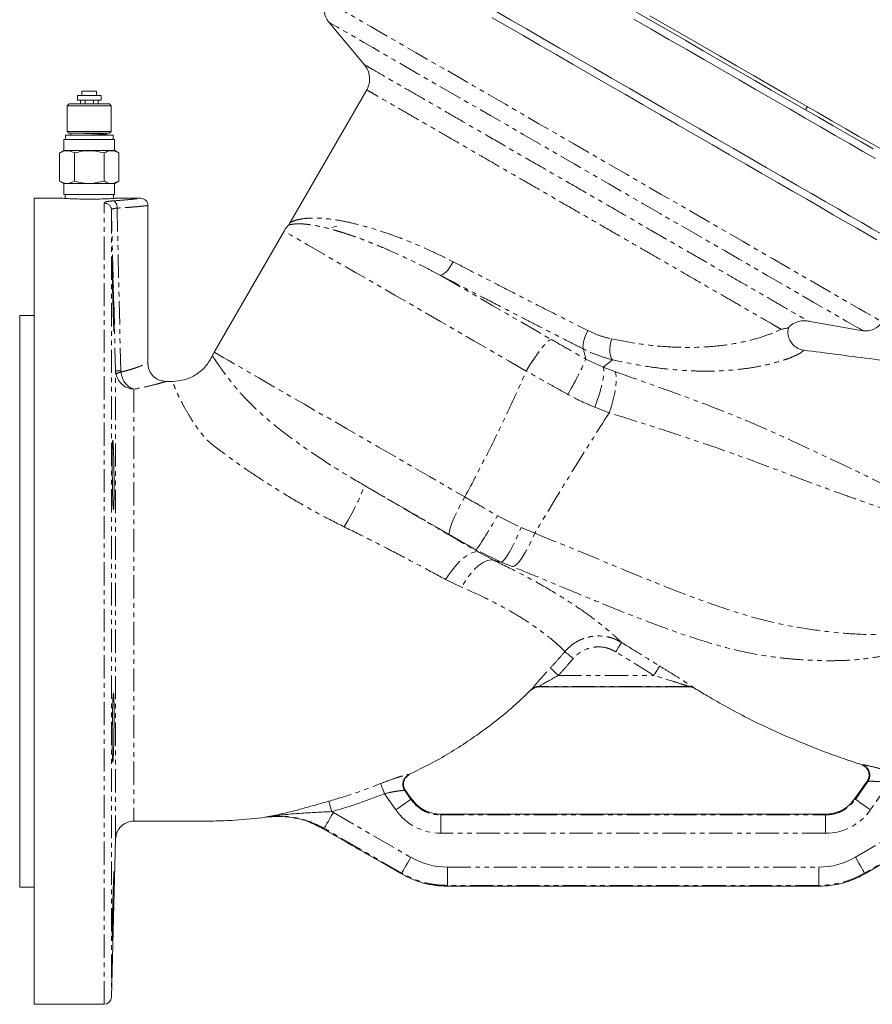
# Model space of a CAD drawing. Units: millimetres. Extents: x -540 to 924, y -481 to 807.
# Drawn here: x 50 to 283, y 362 to 631 of the extents above; entities that cross this region are included whole.
import ezdxf

# ---------------------------------------------------------------- set-up
doc = ezdxf.new("R2010")
doc.units = ezdxf.units.MM
doc.linetypes.add('PHANTOM', pattern=[12.7, 6.35, -1.27, 1.27, -1.27, 1.27, -1.27])

msp = doc.modelspace()

# ---------------------------------------------------------------- linework, layer by layer
at = {"color": 7, "linetype": 'Continuous', "lineweight": 15}
for p, q in [((134.22, 630.34), (143.98, 618.71)), ((65.58, 610.28), (65.58, 609.03)), ((72.08, 610.28), (65.58, 610.28)), ((66.83, 611.53), (66.83, 610.28)), ((70.83, 611.53), (66.83, 611.53)), ((70.83, 610.28), (70.83, 611.53)), ((72.08, 609.03), (72.08, 610.28)), ((144.58, 611.85), (123.65, 575.62)), ((63.33, 608.03), (62.83, 607.53)), ((62.83, 607.53), (62.83, 600.53)), ((74.83, 607.53), (62.83, 607.53)), ((63.33, 608.03), (74.33, 608.03)), ((65.58, 609.03), (72.08, 609.03)), ((66.43, 608.03), (66.43, 609.03)), ((67.68, 609.03), (67.68, 608.03)), ((69.98, 608.03), (69.98, 609.03)), ((71.23, 609.03), (71.23, 608.03)), ((74.83, 607.53), (74.33, 608.03)), ((74.83, 600.53), (74.83, 607.53)), ((264.41, 606.41), (264.91, 607.27)), ((62.33, 599.53), (62.33, 598.28)), ((75.33, 599.53), (62.33, 599.53)), ((62.83, 600.53), (63.33, 600.03)), ((62.83, 600.53), (74.83, 600.53)), ((74.33, 600.03), (63.33, 600.03)), ((63.83, 600.03), (63.83, 599.53)), ((73.08, 599.99), (73.08, 600.03)), ((73.83, 599.53), (73.83, 599.55)), ((74.33, 600.03), (74.83, 600.53)), ((75.33, 598.28), (75.33, 599.53)), ((61.93, 598.28), (61.93, 595.28)), ((75.73, 598.28), (61.93, 598.28)), ((75.73, 595.28), (75.73, 598.28)), ((61.88, 595.28), (60.75, 594.63)), ((60.75, 594.63), (60.75, 586.94)), ((61.88, 595.28), (75.78, 595.28)), ((64.79, 594.63), (64.79, 586.94)), ((72.88, 594.63), (72.88, 586.94)), ((76.92, 594.63), (75.78, 595.28)), ((76.92, 594.63), (76.92, 586.94)), ((60.75, 586.94), (61.88, 586.28)), ((61.88, 586.28), (75.78, 586.28)), ((61.93, 586.28), (61.93, 583.28)), ((75.73, 583.28), (75.73, 586.28)), ((75.78, 586.28), (76.92, 586.94)), ((75.73, 583.28), (61.93, 583.28)), ((62.23, 583.28), (62.23, 582.22)), ((75.43, 582.23), (75.43, 583.28)), ((61.43, 582.28), (53.83, 582.28)), ((53.83, 582.28), (53.83, 362.28)), ((82.86, 582.28), (76.33, 582.28)), ((84.83, 537.28), (84.83, 580.35)), ((122.03, 573.29), (102.95, 540.26)), ((136.39, 574.67), (135.02, 574.3)), ((53.83, 550.28), (49.83, 550.28)), ((49.83, 550.28), (49.83, 394.28)), ((265.13, 548.76), (280.08, 546.13)), ((263.95, 540.77), (263.96, 540.78)), ((91.57, 532.28), (89.84, 532.28)), ((191.69, 448.92), (232.63, 448.92)), ((232.63, 448.92), (232.63, 448.92)), ((281.47, 426.13), (281.69, 425.41)), ((281.22, 423.15), (277.91, 418.42)), ((156.76, 418.42), (155.18, 420.67)), ((269.73, 414.16), (164.94, 414.16)), ((164.94, 414.16), (164.94, 414.16)), ((269.73, 414.16), (269.73, 414.16)), ((280.58, 397.87), (304.1, 411.44)), ((132.74, 410.19), (154.08, 397.87)), ((74.88, 364.23), (76.02, 407.42)), ((49.83, 394.28), (53.83, 394.28)), ((166.58, 394.52), (268.09, 394.52)), ((53.83, 362.28), (72.89, 362.28))]:
    msp.add_line(p, q, dxfattribs=at)
at = {"color": 8, "linetype": 'PHANTOM', "lineweight": 0}
for p, q in [((72.89, 362.28), (72.89, 580.96)), ((74.88, 579.04), (74.88, 364.23)), ((76.02, 535.13), (74.88, 579.04)), ((76.44, 579.58), (77.41, 535.21)), ((204.4, 538.39), (209.15, 536.18)), ((211.69, 538.19), (209.15, 536.18)), ((76.14, 534.19), (76.02, 535.13)), ((209.15, 536.18), (212.33, 534.99)), ((210.78, 523.72), (206.88, 525.24)), ((180.27, 495.64), (186.73, 492.42)), ((186.73, 492.42), (190.45, 490.83)), ((181.26, 482.98), (174.48, 486.26)), ((175.3, 485.57), (179.45, 483.37)), ((181.26, 482.98), (179.45, 483.37)), ((184.32, 481.76), (181.26, 482.98)), ((170.49, 476.12), (166.11, 478.23)), ((196.92, 452.06), (223, 452.06)), ((232.44, 449.06), (191.74, 449.06)), ((234, 448.63), (234.2, 448.49)), ((279.8, 427.68), (279.91, 427.65)), ((156.15, 425.01), (156.26, 425.04)), ((281.21, 423.14), (277.91, 418.42)), ((278.02, 418.21), (281.43, 423.08)), ((287.33, 422.79), (282.11, 415.35)), ((152.55, 415.35), (149.46, 419.76)), ((154.98, 420.59), (156.65, 418.21)), ((156.76, 418.42), (155.19, 420.65)), ((156.65, 418.21), (156.76, 418.42)), ((156.76, 418.42), (156.76, 418.42)), ((277.91, 418.42), (278.02, 418.21)), ((277.91, 418.42), (277.91, 418.42)), ((135.48, 414.62), (156.64, 402.41)), ((164.94, 414.16), (164.83, 413.95)), ((164.83, 408.95), (164.83, 413.95)), ((164.83, 413.95), (269.83, 413.95)), ((269.73, 414.16), (164.94, 414.16)), ((269.83, 413.95), (269.73, 414.16)), ((269.83, 408.95), (269.83, 413.95)), ((278.03, 402.41), (301.42, 415.91)), ((117.05, 413.42), (117.27, 413.45)), ((303.92, 411.58), (280.53, 398.08)), ((280.58, 397.87), (304.1, 411.45)), ((132.77, 410.25), (132.74, 410.19)), ((132.74, 410.19), (154.08, 397.87)), ((132.74, 410.19), (132.74, 410.19)), ((154.14, 398.08), (132.98, 410.3)), ((269.83, 408.95), (164.83, 408.95)), ((154.08, 397.87), (154.14, 398.08)), ((154.08, 397.87), (154.08, 397.87)), ((166.63, 399.73), (268.03, 399.73)), ((166.63, 394.73), (166.63, 399.73)), ((268.03, 394.73), (268.03, 399.73)), ((280.53, 398.08), (280.58, 397.87)), ((280.58, 397.87), (280.58, 397.87)), ((166.63, 394.73), (166.58, 394.52)), ((166.58, 394.52), (268.09, 394.52)), ((166.58, 394.52), (166.58, 394.52)), ((268.03, 394.73), (166.63, 394.73)), ((268.09, 394.52), (268.03, 394.73)), ((268.09, 394.52), (268.09, 394.52))]:
    msp.add_line(p, q, dxfattribs=at)
at = {"color": 8, "linetype": 'PHANTOM', "lineweight": 0, "flags": 128}
for points in [[(133.72, 636.05), (133.87, 635.96), (134.33, 635.7), (135.09, 635.26), (136.15, 634.65), (137.5, 633.87), (139.15, 632.92), (141.08, 631.8), (143.28, 630.53), (145.75, 629.11), (148.48, 627.53), (151.45, 625.81), (154.65, 623.96), (158.08, 621.99), (161.72, 619.89), (165.54, 617.68), (169.55, 615.37), (173.71, 612.96), (178.02, 610.47), (182.45, 607.91), (187, 605.29), (191.63, 602.61), (196.34, 599.9), (201.1, 597.15), (205.89, 594.38), (210.7, 591.61), (215.5, 588.83), (220.28, 586.07), (225.02, 583.34), (229.69, 580.64), (234.28, 577.99), (238.77, 575.4), (243.15, 572.87), (247.39, 570.43), (251.47, 568.07), (255.39, 565.8), (259.12, 563.65), (262.65, 561.61), (265.97, 559.7), (269.06, 557.91), (271.91, 556.26), (274.51, 554.76), (276.85, 553.41), (278.92, 552.22), (280.7, 551.19), (282.2, 550.32), (283.41, 549.63), (284.32, 549.1), (284.93, 548.75), (285.24, 548.57), (285.27, 548.55)], [(280.08, 546.13), (280.04, 546.15), (279.73, 546.32), (279.12, 546.68), (278.21, 547.2), (277, 547.9), (275.5, 548.77), (273.71, 549.8), (271.64, 551), (269.3, 552.35), (266.7, 553.85), (263.85, 555.5), (260.76, 557.28), (257.45, 559.19), (253.92, 561.22), (250.2, 563.37), (246.3, 565.62), (242.24, 567.97), (238.03, 570.4), (233.69, 572.91), (229.23, 575.48), (224.69, 578.1), (220.07, 580.77), (215.4, 583.47), (210.69, 586.19), (205.97, 588.91), (201.25, 591.64), (196.56, 594.35), (191.91, 597.03), (187.32, 599.68), (182.82, 602.28), (178.42, 604.82), (174.14, 607.29), (170, 609.68), (166.02, 611.98), (162.21, 614.18), (158.58, 616.27), (155.16, 618.24), (151.96, 620.09), (148.99, 621.81), (146.27, 623.38), (143.79, 624.81), (141.59, 626.08), (139.66, 627.2), (138.01, 628.15), (136.65, 628.93), (135.59, 629.54), (134.83, 629.98), (134.37, 630.25), (134.22, 630.34)], [(188.16, 535.11), (183.3, 537.91), (178.52, 540.68), (173.82, 543.39), (169.24, 546.04), (164.77, 548.61), (160.46, 551.11), (156.3, 553.51), (152.31, 555.81), (148.52, 558), (144.93, 560.07), (141.57, 562.01), (138.43, 563.82), (135.54, 565.49), (132.91, 567.01), (130.54, 568.38), (128.45, 569.58), (126.65, 570.63), (125.13, 571.5), (123.91, 572.21), (122.99, 572.74), (122.37, 573.09), (122.06, 573.27), (122.03, 573.29)], [(168.21, 564.93), (167.77, 564.15), (167.29, 563.43), (166.8, 562.78), (166.31, 562.22), (165.84, 561.78), (165.39, 561.47), (164.99, 561.3), (164.64, 561.27)], [(164.64, 561.27), (168.06, 559.29), (171.61, 557.24), (175.28, 555.12), (179.06, 552.94), (182.94, 550.71), (186.89, 548.42), (190.92, 546.1), (195, 543.74)], [(204.98, 546.15), (204.59, 545.34), (204.25, 544.53), (203.98, 543.76), (203.78, 543.03), (203.66, 542.39), (203.62, 541.84), (203.67, 541.41), (203.8, 541.11)], [(188.16, 535.11), (189.17, 536.79), (190.19, 538.39), (191.2, 539.85), (192.17, 541.13), (193.06, 542.19), (193.84, 542.99), (194.5, 543.52), (195, 543.74)], [(211.69, 538.19), (211.41, 538.51), (211.2, 538.99), (211.05, 539.61), (210.98, 540.34), (210.98, 541.17), (211.06, 542.06), (211.21, 542.98), (211.43, 543.89)], [(102.95, 540.26), (103.11, 540.17), (103.57, 539.91), (104.33, 539.46), (105.4, 538.85), (106.77, 538.06), (108.43, 537.1), (110.37, 535.98), (112.6, 534.69), (115.09, 533.25), (117.85, 531.66), (120.86, 529.93), (124.1, 528.05), (127.57, 526.05), (131.25, 523.92), (135.14, 521.68), (139.2, 519.33), (143.43, 516.89), (147.82, 514.36), (152.33, 511.75), (156.97, 509.07), (161.7, 506.34), (166.52, 503.56), (171.4, 500.75)], [(206.88, 525.24), (207.53, 527.08), (208.11, 528.89), (208.6, 530.61), (208.97, 532.19), (209.21, 533.58), (209.33, 534.73), (209.31, 535.6), (209.15, 536.18)], [(210.78, 523.72), (211.4, 525.57), (211.91, 527.39), (212.32, 529.14), (212.59, 530.76), (212.74, 532.2), (212.74, 533.41), (212.6, 534.35), (212.33, 534.99)], [(138.46, 492.57), (139.52, 494.42), (140.53, 496.25), (141.44, 498), (142.22, 499.61), (142.86, 501.03), (143.33, 502.23), (143.62, 503.15), (143.71, 503.78), (143.61, 504.09)], [(167.22, 490.45), (164.14, 492.23), (161.08, 494), (158.06, 495.75), (155.07, 497.47), (152.13, 499.17), (149.23, 500.84), (146.39, 502.48), (143.61, 504.09)], [(167.22, 490.45), (167.08, 490.81), (167.15, 491.51), (167.44, 492.53), (167.92, 493.83), (168.59, 495.36), (169.41, 497.07), (170.36, 498.89), (171.4, 500.75)], [(181.26, 482.98), (181.64, 483.1), (182.15, 483.59), (182.78, 484.43), (183.49, 485.58), (184.28, 487.02), (185.1, 488.68), (185.92, 490.5), (186.73, 492.42)], [(184.32, 481.76), (184.83, 481.85), (185.47, 482.29), (186.2, 483.08), (187.02, 484.18), (187.88, 485.56), (188.76, 487.17), (189.63, 488.94), (190.45, 490.83)], [(166.11, 478.23), (167.33, 480.03), (168.61, 481.67), (169.92, 483.09), (171.2, 484.25), (172.42, 485.09), (173.53, 485.61), (174.5, 485.77), (175.3, 485.57)], [(179.45, 483.37), (178.54, 483.55), (177.49, 483.38), (176.35, 482.87), (175.15, 482.04), (173.93, 480.91), (172.72, 479.51), (171.56, 477.9), (170.49, 476.12)], [(214.17, 461.03), (214.13, 460.97), (214.04, 460.82), (213.89, 460.57), (213.69, 460.26), (213.46, 459.87), (213.19, 459.44), (212.9, 458.97), (212.6, 458.48)], [(198.7, 458.56), (198.79, 458.48), (198.95, 458.34), (199.18, 458.15), (199.47, 457.91), (199.8, 457.64), (200.17, 457.32), (200.57, 456.99), (200.97, 456.65)], [(224.58, 454.61), (224.54, 454.55), (224.44, 454.39), (224.29, 454.15), (224.09, 453.83), (223.86, 453.45), (223.59, 453.01), (223.3, 452.55), (223, 452.06)], [(194.74, 454.08), (194.83, 454), (194.99, 453.86), (195.2, 453.65), (195.48, 453.4), (195.8, 453.11), (196.15, 452.78), (196.53, 452.42), (196.92, 452.06)], [(148.36, 422.5), (148.41, 422.37), (148.49, 422.17), (148.6, 421.89), (148.74, 421.55), (148.9, 421.15), (149.08, 420.71), (149.27, 420.24), (149.46, 419.76)], [(152.55, 415.35), (153.33, 415.89), (154.09, 416.42), (154.78, 416.91), (155.4, 417.34), (155.91, 417.69), (156.3, 417.97), (156.54, 418.14), (156.65, 418.21)], [(282.11, 415.35), (281.33, 415.89), (280.58, 416.42), (279.88, 416.91), (279.27, 417.34), (278.76, 417.69), (278.37, 417.97), (278.12, 418.14), (278.02, 418.21)], [(132.98, 410.3), (133.04, 410.4), (133.19, 410.67), (133.43, 411.08), (133.74, 411.62), (134.11, 412.27), (134.54, 413), (135, 413.8), (135.48, 414.62)], [(154.14, 398.08), (154.2, 398.19), (154.36, 398.45), (154.59, 398.86), (154.9, 399.4), (155.28, 400.05), (155.7, 400.78), (156.16, 401.58), (156.64, 402.41)], [(280.53, 398.08), (280.46, 398.19), (280.31, 398.45), (280.08, 398.86), (279.77, 399.4), (279.39, 400.05), (278.97, 400.78), (278.51, 401.58), (278.03, 402.41)]]:
    msp.add_lwpolyline(points, dxfattribs=at)
at = {"color": 7, "linetype": 'Continuous', "lineweight": 15, "flags": 128}
for points in [[(178.88, 631.54), (183.05, 629.13), (187.35, 626.65), (191.79, 624.09), (196.33, 621.46), (200.97, 618.79), (205.68, 616.07), (210.43, 613.32), (215.23, 610.55), (220.04, 607.78), (224.84, 605.01), (229.62, 602.25), (234.35, 599.51), (239.03, 596.81), (243.62, 594.16), (248.11, 591.57), (252.48, 589.04), (256.72, 586.6), (260.81, 584.24), (264.73, 581.98), (268.46, 579.82), (271.99, 577.78), (275.31, 575.87), (278.4, 574.08), (281.25, 572.44), (283.85, 570.94)], [(179.65, 633.4), (183.84, 630.98), (188.18, 628.48), (192.64, 625.91), (197.21, 623.27), (201.87, 620.58), (206.6, 617.84), (211.39, 615.08), (216.21, 612.3), (221.04, 609.51), (225.87, 606.72), (230.68, 603.94), (235.44, 601.19), (240.14, 598.48), (244.76, 595.81), (249.28, 593.21), (253.68, 590.67), (257.94, 588.2), (262.05, 585.83), (265.99, 583.56), (269.74, 581.39), (273.29, 579.34), (276.63, 577.41), (279.74, 575.62), (282.61, 573.96), (285.22, 572.45)], [(217.45, 633.52), (222.18, 630.79), (226.95, 628.04), (231.72, 625.28), (236.49, 622.53), (241.22, 619.8), (245.91, 617.09), (250.52, 614.42), (255.06, 611.81), (259.48, 609.25), (263.78, 606.77), (267.94, 604.37), (271.94, 602.06), (275.77, 599.85), (279.41, 597.75), (282.84, 595.77)], [(285.56, 595.35), (282.39, 597.18), (278.98, 599.15), (275.37, 601.23), (271.56, 603.43), (267.57, 605.74), (263.43, 608.13), (259.13, 610.61), (254.72, 613.16), (250.19, 615.77), (245.58, 618.43), (240.9, 621.14), (236.17, 623.86), (231.42, 626.61), (226.66, 629.36), (221.91, 632.1)], [(283.49, 593.08), (280.04, 595.07), (276.39, 597.18), (272.54, 599.4), (268.51, 601.73), (264.33, 604.15), (259.99, 606.65), (255.53, 609.22), (250.96, 611.86), (246.3, 614.55), (241.57, 617.29), (236.78, 620.05), (231.96, 622.83), (227.12, 625.62), (222.29, 628.41), (217.49, 631.19)], [(134.26, 417.71), (134.3, 417.58), (134.36, 417.37), (134.44, 417.08), (134.53, 416.72), (134.65, 416.31), (134.77, 415.85), (134.91, 415.37), (135.05, 414.87)], [(75.58, 398.51), (75.57, 398.57), (75.51, 397.68), (75.44, 395.83), (75.36, 393.22), (75.28, 390.15), (75.2, 386.96), (75.15, 384.02), (75.12, 381.66), (75.11, 380.14), (75.13, 379.63), (75.17, 380.2), (75.23, 381.77), (75.31, 384.17), (75.39, 387.13), (75.44, 389.12), (75.44, 389.12)]]:
    msp.add_lwpolyline(points, dxfattribs=at)
at = {"color": 7, "linetype": 'Continuous', "lineweight": 15}
for centre, radius, start, end in [((138.05, 633.55), 5, 150, 220), ((131.55, 567.79), 11, 139.8721, 150), ((280.94, 551.05), 5, 260, 330), ((112.48, 534.76), 11, 150, 155.5731), ((157.64, 422.38), 2.99, 172.6549, 215.0857), ((72.89, 364.28), 2, 270, 358.5)]:
    msp.add_arc(centre, radius, start, end, dxfattribs=at)
at = {"color": 8, "linetype": 'PHANTOM', "lineweight": 0}
for centre, radius, start, end in [((72.9, 578.97), 1.99, 1.8601, 90.3317), ((74.37, 579.8), 2.09, 353.7578, 57.413), ((131.72, 569.32), 78.98, 329.0959, 336.947), ((77.59, 519.04), 16.17, 90.6604, 95.6005), ((77.89, 532.24), 2.62, 99.6774, 132.0314), ((95.92, 541.32), 95.93, 324.9786, 331.5672), ((191.74, 446.06), 3, 90.0287, 133.6487), ((232.45, 446.08), 2.99, 58.8779, 90.1751), ((278.97, 424.8), 3, 325.1225, 71.6441), ((157.45, 422.3), 3, 115.7011, 214.8283), ((278.76, 424.86), 3, 324.9462, 24.9677)]:
    msp.add_arc(centre, radius, start, end, dxfattribs=at)
for centre, major_axis in [((164.84, 423.96), (-6.93, -13.32)), ((269.83, 423.96), (6.93, -13.32))]:
    msp.add_ellipse(centre, major_axis=major_axis, ratio=0.999226, start_param=5.803537, end_param=6.762834, dxfattribs=at)
at = {"color": 7, "linetype": 'Continuous', "lineweight": 15}
for centre, major_axis in [((166.64, 419.74), (-5.18, -19.33)), ((268.03, 419.74), (5.18, -19.33))]:
    msp.add_ellipse(centre, major_axis=major_axis, ratio=0.999347, start_param=6.021549, end_param=6.544821, dxfattribs=at)
for points, knots in [([(143.98, 618.71), (144.32, 618.22), (145.02, 617.21), (145.44, 615.38), (145.35, 613.51), (144.83, 612.4), (144.58, 611.85)], [0, 0, 0, 0, 0.244078, 0.500001, 0.755923, 1, 1, 1, 1]), ([(73.77, 599.55), (73.79, 599.55), (73.86, 599.59), (73.42, 599.65), (72.47, 599.74), (71.07, 599.81), (69.43, 599.9), (67.85, 599.97), (66.97, 600.01), (66.6, 600.03)], [0, 0, 0, 0, 0.05065, 0.216321, 0.381966, 0.54766, 0.713309, 0.878999, 1, 1, 1, 1]), ([(73.03, 600), (73.04, 600.01), (73.06, 600.02), (72.98, 600.03), (72.94, 600.03)], [0, 0, 0, 0, 0.41849, 1, 1, 1, 1]), ([(73.83, 599.56), (73.7, 599.63), (73.44, 599.78), (73.19, 599.93), (73.06, 600.01)], [0, 0, 0, 0, 0.5001245, 1, 1, 1, 1]), ([(60.75, 594.63), (61.1, 594.81), (61.81, 595.17), (63.19, 595.37), (64.17, 594.91), (64.79, 594.63)], [0, 0, 0, 0, 0.264873, 0.535491, 1, 1, 1, 1]), ([(64.79, 594.63), (65.49, 594.81), (66.91, 595.17), (69.66, 595.37), (71.63, 594.91), (72.88, 594.63)], [0, 0, 0, 0, 0.264873, 0.535491, 1, 1, 1, 1]), ([(72.88, 594.63), (73.23, 594.81), (73.93, 595.17), (75.31, 595.37), (76.29, 594.91), (76.92, 594.63)], [0, 0, 0, 0, 0.264873, 0.535492, 1, 1, 1, 1]), ([(60.75, 586.94), (61.1, 586.76), (61.81, 586.39), (63.19, 586.19), (64.17, 586.65), (64.79, 586.94)], [0, 0, 0, 0, 0.264873, 0.535491, 1, 1, 1, 1]), ([(64.79, 586.94), (65.49, 586.76), (66.91, 586.39), (69.66, 586.19), (71.63, 586.65), (72.88, 586.94)], [0, 0, 0, 0, 0.264873, 0.535491, 1, 1, 1, 1]), ([(72.88, 586.94), (73.23, 586.76), (73.93, 586.39), (75.31, 586.19), (76.29, 586.65), (76.92, 586.94)], [0, 0, 0, 0, 0.264873, 0.535492, 1, 1, 1, 1]), ([(76.33, 582.28), (76.25, 582.28), (76.09, 582.26), (74.8, 582.18), (72.9, 582.09), (70.52, 582.03), (67.96, 582.02), (65.5, 582.07), (63.4, 582.15), (61.97, 582.24), (61.29, 582.28), (61.4, 582.28), (61.43, 582.27)], [0, 0, 0, 0, 0.107201, 0.214396, 0.321747, 0.429201, 0.536485, 0.643591, 0.750789, 0.858205, 0.965626, 1, 1, 1, 1]), ([(84.83, 580.28), (84.81, 580.53), (84.77, 580.92), (84.52, 581.39), (84.26, 581.71), (83.94, 581.96), (83.47, 582.21), (83.09, 582.25), (82.83, 582.28)], [0, 0, 0, 0, 0.239458, 0.368359, 0.5, 0.631641, 0.760542, 1, 1, 1, 1]), ([(123.65, 575.61), (123.57, 575.48), (123.42, 575.23), (123.24, 575), (123.14, 574.89)], [0, 0, 0, 0, 0.499997, 1, 1, 1, 1]), ([(75.44, 555.45), (75.47, 554.38), (75.52, 552.24), (75.58, 549.39), (75.61, 547.23), (75.61, 545.99), (75.58, 545.81), (75.52, 546.72), (75.44, 548.61), (75.36, 551.27), (75.27, 554.4), (75.2, 557.64), (75.15, 560.64), (75.11, 563.05), (75.11, 564.6), (75.12, 565.11), (75.16, 564.54), (75.23, 562.94), (75.3, 560.49), (75.38, 557.84), (75.42, 556.11), (75.44, 555.45)], [0, 0, 0, 0, 0.053699, 0.107399, 0.161085, 0.21475, 0.268407, 0.322072, 0.375757, 0.429461, 0.483176, 0.536889, 0.590591, 0.644278, 0.697951, 0.751616, 0.805283, 0.85896, 0.912651, 0.966358, 1, 1, 1, 1]), ([(259.8, 546.99), (259.86, 547.08), (260.31, 547.66), (261.53, 548.35), (263.31, 548.93), (264.53, 548.82), (265.13, 548.76)], [0, 0, 0, 0, 0.056267, 0.375774, 0.695281, 1, 1, 1, 1]), ([(259.76, 547.02), (259.76, 547.02), (259.86, 547.05), (259.43, 546.85), (258.75, 546.67), (258.09, 546.57), (257.74, 546.51)], [0, 0, 0, 0, 0.0027812, 0.3672534, 0.6663407, 1, 1, 1, 1]), ([(263.96, 540.78), (263.6, 540.85), (262.85, 541), (261.78, 541.56), (260.81, 542.4), (260.07, 543.5), (259.65, 544.76), (259.54, 545.96), (259.72, 546.7), (259.79, 547.01)], [0, 0, 0, 0, 0.129204, 0.270776, 0.421988, 0.578528, 0.735071, 0.886293, 1, 1, 1, 1]), ([(204.4, 538.39), (204.27, 538.91), (204.04, 539.83), (203.88, 540.72), (203.8, 541.11)], [0, 0, 0, 0, 0.560025, 1, 1, 1, 1]), ([(320.46, 533.56), (307.59, 535.2), (288.76, 537.6), (269.93, 540.03), (263.96, 540.8)], [0, 0, 0, 0, 0.68319, 1, 1, 1, 1]), ([(102.47, 539.32), (101.92, 538.33), (100.81, 536.33), (98.13, 534.07), (94.97, 532.57), (92.68, 532.38), (91.56, 532.28)], [0, 0, 0, 0, 0.244833, 0.5, 0.755167, 1, 1, 1, 1]), ([(77.41, 535.21), (77.41, 535.14), (77.42, 535.01), (77.44, 534.88), (77.45, 534.82)], [0, 0, 0, 0, 0.560033, 1, 1, 1, 1]), ([(77.45, 534.82), (77.58, 534.24), (77.85, 533.1), (78.72, 531.66), (79.8, 530.6), (80.61, 530.31), (81.01, 530.16)], [0, 0, 0, 0, 0.260604, 0.513132, 0.757962, 1, 1, 1, 1]), ([(89.84, 532.28), (89.21, 532.35), (88.24, 532.45), (87.08, 533.07), (86.27, 533.72), (85.63, 534.52), (85, 535.68), (84.9, 536.65), (84.83, 537.28)], [0, 0, 0, 0, 0.23944, 0.368349, 0.5, 0.63165, 0.76056, 1, 1, 1, 1]), ([(81.01, 530.16), (80.47, 530.24), (79.38, 530.39), (77.91, 531.26), (76.7, 532.54), (76.33, 533.63), (76.14, 534.19)], [0, 0, 0, 0, 0.241884, 0.486898, 0.739609, 1, 1, 1, 1]), ([(75.59, 506.73), (75.59, 505.66), (75.61, 503.53), (75.6, 500.68), (75.56, 498.52), (75.49, 497.28), (75.41, 497.1), (75.33, 498.01), (75.25, 499.9), (75.18, 502.57), (75.13, 505.69), (75.11, 508.94), (75.11, 511.93), (75.13, 514.34), (75.18, 515.89), (75.25, 516.4), (75.33, 515.83), (75.42, 514.23), (75.5, 511.78), (75.55, 509.13), (75.58, 507.4), (75.59, 506.73)], [0, 0, 0, 0, 0.0536595, 0.1073192, 0.1609771, 0.2146476, 0.2683389, 0.3220479, 0.3757638, 0.4294746, 0.4831719, 0.5368534, 0.5905228, 0.6441876, 0.6978568, 0.7515381, 0.805235, 0.8589457, 0.9126616, 0.9663708, 1, 1, 1, 1]), ([(174.48, 486.26), (173.12, 487.05), (170.69, 488.45), (168.28, 489.84), (167.22, 490.45)], [0, 0, 0, 0, 0.559891, 1, 1, 1, 1]), ([(196.92, 452.06), (196.59, 451.88), (195.98, 451.55), (195.14, 451.08), (194.44, 450.69), (193.84, 450.36), (193.32, 450.06), (192.86, 449.79), (192.36, 449.49), (191.97, 449.25), (191.76, 449.1), (191.75, 449.08), (191.74, 449.06)], [0, 0, 0, 0, 0.156596, 0.292005, 0.406284, 0.499531, 0.593005, 0.676132, 0.749366, 0.886031, 0.944706, 1, 1, 1, 1]), ([(191.69, 448.92), (191.3, 448.89), (190.53, 448.81), (189.92, 448.33), (189.61, 448.09)], [0, 0, 0, 0, 0.499963, 1, 1, 1, 1]), ([(234.2, 448.49), (234.11, 448.53), (234, 448.6), (233.76, 448.71), (233.46, 448.82), (233.05, 448.91), (232.77, 448.92), (232.63, 448.92)], [0, 0, 0, 0, 0.174673, 0.233932, 0.487887, 0.743943, 1, 1, 1, 1]), ([(75.59, 437.83), (75.59, 438.9), (75.61, 441.04), (75.6, 443.88), (75.56, 446.04), (75.49, 447.28), (75.41, 447.46), (75.33, 446.55), (75.25, 444.66), (75.18, 442), (75.13, 438.87), (75.11, 435.62), (75.11, 432.63), (75.13, 430.22), (75.18, 428.67), (75.25, 428.16), (75.33, 428.73), (75.42, 430.34), (75.5, 432.79), (75.55, 435.43), (75.58, 437.16), (75.59, 437.83)], [0, 0, 0, 0, 0.05366, 0.107319, 0.160977, 0.214648, 0.268339, 0.322048, 0.375764, 0.429475, 0.483172, 0.536853, 0.590523, 0.644188, 0.697857, 0.751538, 0.805235, 0.858946, 0.912662, 0.966371, 1, 1, 1, 1]), ([(156.24, 425.08), (159.03, 426.44), (165.42, 429.56), (174.68, 435.62), (183.04, 441.95), (187.71, 446.43), (189.53, 448.17)], [0, 0, 0, 0, 0.2284713, 0.5236237, 0.8139035, 1, 1, 1, 1]), ([(189.61, 448.09), (189.63, 448.12), (189.67, 448.17), (189.67, 448.21), (189.67, 448.23)], [0, 0, 0, 0, 0.5599998, 1, 1, 1, 1]), ([(234.2, 448.49), (235.33, 447.81), (238.25, 446.05), (243.32, 443.14), (249.72, 439.76), (257.07, 436.33), (265.26, 432.85), (272.92, 429.92), (277.89, 428.29), (279.79, 427.66)], [0, 0, 0, 0, 0.078412, 0.203783, 0.348898, 0.510659, 0.687745, 0.880351, 1, 1, 1, 1]), ([(279.77, 427.64), (280.11, 427.49), (280.81, 427.18), (281.26, 426.47), (281.48, 426.11)], [0, 0, 0, 0, 0.486878, 1, 1, 1, 1]), ([(154.67, 422.75), (154.72, 422.99), (154.82, 423.49), (155.33, 424.36), (155.91, 424.74), (156.3, 424.99)], [0, 0, 0, 0, 0.259521, 0.515589, 1, 1, 1, 1]), ([(281.69, 425.41), (281.7, 425.39), (281.79, 425.1), (281.76, 424.52), (281.59, 423.77), (281.34, 423.35), (281.21, 423.14)], [0, 0, 0, 0, 0.03759, 0.380586, 0.704029, 1, 1, 1, 1]), ([(149.46, 419.76), (146.81, 418.73), (142.07, 416.91), (137.19, 415.49), (135.05, 414.87)], [0, 0, 0, 0, 0.559952, 1, 1, 1, 1]), ([(117.27, 413.45), (118.58, 413.69), (121.19, 414.17), (125.27, 415.19), (128.89, 416.2), (131.93, 417.06), (133.48, 417.5), (134.26, 417.71)], [0, 0, 0, 0, 0.249699, 0.498343, 0.748555, 0.874097, 1, 1, 1, 1]), ([(164.94, 414.16), (164.14, 414.21), (162.54, 414.32), (160.29, 415.21), (158.27, 416.55), (157.26, 417.8), (156.76, 418.42)], [0, 0, 0, 0, 0.250023, 0.5, 0.749977, 1, 1, 1, 1]), ([(277.91, 418.42), (277.41, 417.8), (276.4, 416.55), (274.38, 415.21), (272.13, 414.32), (270.53, 414.21), (269.73, 414.16)], [0, 0, 0, 0, 0.250023, 0.5, 0.749977, 1, 1, 1, 1]), ([(135.05, 414.87), (133.62, 414.8), (130.67, 414.67), (126.27, 414.41), (121.78, 414.05), (118.79, 413.65), (117.27, 413.45)], [0, 0, 0, 0, 0.231592, 0.477827, 0.734839, 1, 1, 1, 1]), ([(76.02, 407.41), (76.1, 408.03), (76.22, 408.98), (76.86, 410.11), (77.5, 410.89), (78.29, 411.51), (79.44, 412.12), (80.4, 412.21), (81.02, 412.28)], [0, 0, 0, 0, 0.23981, 0.368586, 0.499999, 0.631412, 0.76019, 1, 1, 1, 1]), ([(81.02, 412.28), (82.06, 412.28), (84.28, 412.28), (87.67, 412.28), (91.18, 412.28), (94.72, 412.29), (98.58, 412.27), (103.22, 412.28), (109.48, 412.49), (114.24, 413.02), (117.06, 413.33)], [0, 0, 0, 0, 0.086496, 0.18499, 0.281876, 0.37838, 0.479182, 0.602452, 0.764162, 1, 1, 1, 1]), ([(117.2, 413.35), (118.22, 413.44), (120.18, 413.62), (122.91, 413.46), (124.35, 413.21), (124.99, 413.09)], [0, 0, 0, 0, 0.372504, 0.716857, 1, 1, 1, 1]), ([(124.99, 413.09), (125.01, 413.09), (126.4, 412.93), (129.07, 412.04), (131.52, 410.81), (132.74, 410.19)], [0, 0, 0, 0, 0.0073156, 0.5036648, 1, 1, 1, 1]), ([(132.98, 410.3), (132.97, 410.25), (132.97, 410.18), (132.81, 410.19), (132.74, 410.19)], [0, 0, 0, 0, 0.559904, 1, 1, 1, 1]), ([(154.08, 397.87), (155.05, 397.36), (156.98, 396.34), (160.09, 395.31), (163.31, 394.64), (165.49, 394.56), (166.58, 394.52)], [0, 0, 0, 0, 0.250016, 0.500019, 0.750013, 1, 1, 1, 1]), ([(268.09, 394.52), (269.18, 394.56), (271.36, 394.64), (274.57, 395.31), (277.69, 396.34), (279.62, 397.36), (280.58, 397.87)], [0, 0, 0, 0, 0.249987, 0.49998, 0.749984, 1, 1, 1, 1])]:
    msp.add_open_spline(points, degree=3, knots=knots, dxfattribs=at)
at = {"color": 8, "linetype": 'PHANTOM', "lineweight": 0}
for points, knots in [([(143.98, 618.71), (144.08, 618.65), (144.28, 618.54), (145.88, 617.61), (148.42, 616.14), (151.94, 614.11), (156.36, 611.56), (161.6, 608.54), (167.57, 605.09), (174.18, 601.27), (181.3, 597.16), (188.83, 592.81), (196.62, 588.31), (204.55, 583.74), (212.48, 579.16), (220.28, 574.66), (227.8, 570.31), (234.93, 566.2), (241.53, 562.38), (247.51, 558.93), (252.75, 555.91), (257.16, 553.36), (260.68, 551.33), (263.22, 549.86), (264.83, 548.94), (265.03, 548.82), (265.13, 548.76)], [0, 0, 0, 0, 0.041667, 0.083333, 0.125, 0.166667, 0.208333, 0.25, 0.291667, 0.333333, 0.375, 0.416667, 0.458333, 0.5, 0.541667, 0.583333, 0.625, 0.666667, 0.708333, 0.75, 0.791667, 0.833333, 0.875, 0.916667, 0.958333, 1, 1, 1, 1]), ([(257.74, 546.51), (257.23, 546.81), (256.2, 547.4), (253.72, 548.84), (250.58, 550.65), (246.77, 552.85), (242.36, 555.4), (237.39, 558.27), (231.93, 561.42), (226.08, 564.8), (219.88, 568.37), (213.45, 572.09), (206.85, 575.9), (200.19, 579.74), (193.54, 583.58), (187.01, 587.35), (180.68, 591.01), (174.63, 594.5), (168.95, 597.78), (163.71, 600.8), (158.99, 603.53), (154.85, 605.92), (151.34, 607.95), (148.52, 609.58), (146.41, 610.8), (145.1, 611.55), (144.52, 611.88), (144.63, 611.82), (144.65, 611.81)], [0, 0, 0, 0, 0.03961, 0.079214, 0.118823, 0.158435, 0.198041, 0.237648, 0.27726, 0.31687, 0.356475, 0.396086, 0.435697, 0.475303, 0.514911, 0.554523, 0.594131, 0.633738, 0.673349, 0.712959, 0.752564, 0.792174, 0.831786, 0.871393, 0.911, 0.950613, 0.990221, 1, 1, 1, 1]), ([(72.89, 580.96), (72.92, 581.03), (72.99, 581.17), (73.54, 581.34), (74.36, 581.48), (75.11, 581.53), (75.49, 581.56)], [0, 0, 0, 0, 0.250996, 0.500565, 0.749627, 1, 1, 1, 1]), ([(75.49, 581.56), (76.56, 581.64), (78.68, 581.8), (81.03, 582.05), (82.41, 582.23), (83, 582.3), (82.83, 582.28), (82.83, 582.28)], [0, 0, 0, 0, 0.25058, 0.499581, 0.749328, 0.999719, 1, 1, 1, 1]), ([(76.44, 579.58), (76.22, 579.55), (75.77, 579.51), (75.28, 579.38), (74.95, 579.23), (74.91, 579.1), (74.88, 579.04)], [0, 0, 0, 0, 0.250095, 0.498017, 0.747059, 1, 1, 1, 1]), ([(84.83, 580.28), (84.83, 580.28), (85, 580.3), (84.59, 580.25), (84.02, 580.19), (83.62, 580.15), (83.15, 580.1), (82.5, 580.03), (81.48, 579.94), (79.98, 579.81), (78.22, 579.68), (76.98, 579.61), (76.44, 579.58)], [0, 0, 0, 0, 0.000268, 0.236342, 0.29976, 0.364883, 0.431713, 0.50025, 0.600437, 0.749283, 0.892644, 1, 1, 1, 1]), ([(164.64, 561.27), (163.69, 561.77), (161.7, 562.83), (158.67, 564.36), (155.47, 565.9), (152.13, 567.44), (149.21, 568.71), (146.74, 569.73), (144.74, 570.52), (142.81, 571.26), (140.95, 571.93), (139.15, 572.54), (137.43, 573.09), (135.04, 573.8), (132.32, 574.5), (130.18, 574.9), (129.01, 575.07), (128.48, 575.14), (128.01, 575.19), (127.58, 575.23), (127.18, 575.25), (126.51, 575.29), (125.68, 575.3), (124.81, 575.25), (124.09, 575.15), (123.54, 575.02), (123.24, 574.93), (123.1, 574.87), (123.14, 574.89), (123.14, 574.89)], [0, 0, 0, 0, 0.0426997, 0.0889351, 0.1387789, 0.1923022, 0.2495735, 0.2849686, 0.3204678, 0.3560627, 0.3917449, 0.4275056, 0.4633358, 0.4992265, 0.5843402, 0.6577903, 0.6750644, 0.6915132, 0.707133, 0.7219205, 0.7358731, 0.748988, 0.796391, 0.8381804, 0.8743183, 0.9211962, 0.9630426, 0.9999005, 1, 1, 1, 1]), ([(123.66, 575.61), (123.66, 575.61), (123.55, 575.56), (123.95, 575.78), (124.83, 576.15), (126.19, 576.53), (128.09, 576.82), (130.64, 576.92), (133.97, 576.71), (137.78, 576.13), (142.03, 575.19), (146.68, 573.89), (151.69, 572.22), (156.99, 570.17), (162.5, 567.78), (166.3, 565.88), (168.21, 564.93)], [0, 0, 0, 0, 0.001925, 0.064297, 0.126726, 0.189493, 0.252081, 0.334942, 0.418156, 0.501799, 0.584728, 0.6676, 0.751074, 0.834146, 0.916818, 1, 1, 1, 1]), ([(168.21, 564.93), (170.18, 563.91), (174.14, 561.86), (180.29, 558.7), (186.52, 555.51), (192.75, 552.33), (198.94, 549.19), (202.96, 547.16), (204.98, 546.15)], [0, 0, 0, 0, 0.166983, 0.3337, 0.500761, 0.667255, 0.833064, 1, 1, 1, 1]), ([(203.8, 541.11), (202.92, 541.55), (200.99, 542.54), (197.74, 544.19), (194.3, 545.95), (190.82, 547.73), (187.51, 549.43), (182.83, 551.84), (177.05, 554.83), (170.51, 558.22), (166.52, 560.29), (164.64, 561.27)], [0, 0, 0, 0, 0.068717, 0.15178, 0.249868, 0.331728, 0.414886, 0.499347, 0.684014, 0.851522, 1, 1, 1, 1]), ([(204.98, 546.15), (206.03, 545.66), (208.13, 544.69), (210.33, 544.16), (211.43, 543.89)], [0, 0, 0, 0, 0.49943, 1, 1, 1, 1]), ([(211.43, 543.89), (214, 543.4), (219.13, 542.42), (226.4, 541.68), (233.27, 541.47), (239.62, 541.8), (245.38, 542.59), (250.43, 543.75), (254.74, 545.12), (256.75, 546.05), (257.74, 546.51)], [0, 0, 0, 0, 0.124786, 0.24876, 0.373663, 0.499338, 0.624473, 0.750114, 0.875433, 1, 1, 1, 1]), ([(195, 543.74), (196.55, 542.85), (199.66, 541.06), (202.82, 539.28), (204.4, 538.39)], [0, 0, 0, 0, 0.5, 1, 1, 1, 1]), ([(211.69, 538.19), (210.35, 538.55), (207.66, 539.28), (205.09, 540.5), (203.8, 541.11)], [0, 0, 0, 0, 0.499097, 1, 1, 1, 1]), ([(263.96, 540.78), (263.96, 540.78), (264.02, 540.83), (263.67, 540.55), (263.16, 540.12), (262.18, 539.57), (260.73, 538.9), (258.42, 538.05), (255.3, 537.15), (251.3, 536.27), (246.77, 535.58), (241.79, 535.16), (236.41, 535.03), (230.66, 535.25), (224.62, 535.84), (218.3, 536.77), (213.9, 537.72), (211.69, 538.19)], [0, 0, 0, 0, 0.000901, 0.03543, 0.076714, 0.11784, 0.179525, 0.2412, 0.324106, 0.407867, 0.491906, 0.576067, 0.66094, 0.745915, 0.830247, 0.914688, 1, 1, 1, 1]), ([(102.47, 539.31), (102.47, 539.31), (102.41, 539.4), (102.57, 539.14), (102.92, 538.6), (103.58, 537.59), (104.39, 536.41), (105.24, 535.22), (106.01, 534.17), (106.89, 533.02), (107.7, 531.99), (108.39, 531.15), (108.95, 530.47), (109.58, 529.73), (110.29, 528.93), (111.07, 528.06), (112.53, 526.49), (114.96, 524.11), (118.79, 520.81), (123.53, 517.1), (129.26, 513.03), (135.96, 508.63), (141.01, 505.63), (143.61, 504.09)], [0, 0, 0, 0, 0.001154, 0.062391, 0.124453, 0.18739, 0.25117, 0.285093, 0.319921, 0.355641, 0.388588, 0.404628, 0.421748, 0.439939, 0.459194, 0.4795, 0.500592, 0.565802, 0.638753, 0.719085, 0.80638, 0.900178, 1, 1, 1, 1]), ([(76.02, 407.42), (76.02, 407.51), (76.02, 407.69), (76.02, 409.15), (76.02, 411.46), (76.02, 414.67), (76.02, 418.71), (76.02, 423.53), (76.02, 429.05), (76.02, 435.2), (76.02, 441.89), (76.02, 449.02), (76.02, 456.49), (76.02, 464.19), (76.02, 472), (76.02, 479.82), (76.02, 487.53), (76.02, 495.02), (76.02, 502.17), (76.02, 508.9), (76.02, 515.09), (76.02, 520.66), (76.02, 525.54), (76.02, 529.62), (76.02, 532.94), (76.02, 534.4), (76.02, 535.13)], [0, 0, 0, 0, 0.041667, 0.083333, 0.125, 0.166667, 0.208333, 0.25, 0.291667, 0.333333, 0.375, 0.416667, 0.458333, 0.5, 0.541667, 0.583333, 0.625, 0.666667, 0.708333, 0.75, 0.791667, 0.833333, 0.875, 0.916667, 0.958333, 1, 1, 1, 1]), ([(77.45, 534.82), (77.7, 534.88), (78.32, 535.03), (79.36, 535.32), (80.48, 535.65), (81.48, 535.98), (82.25, 536.25), (83.38, 536.68), (84.42, 537.09), (84.99, 537.35), (84.83, 537.28), (84.83, 537.28)], [0, 0, 0, 0, 0.05638, 0.140193, 0.251427, 0.348775, 0.432049, 0.501254, 0.762494, 0.998846, 1, 1, 1, 1]), ([(171.4, 500.75), (173.47, 504.69), (177.53, 512.4), (183.13, 523.86), (186.51, 531.42), (188.16, 535.11)], [0, 0, 0, 0, 0.349859, 0.683111, 1, 1, 1, 1]), ([(199.49, 528.75), (197.59, 529.81), (193.79, 531.93), (190.04, 534.05), (188.16, 535.11)], [0, 0, 0, 0, 0.500019, 1, 1, 1, 1]), ([(212.33, 534.99), (216.14, 533.64), (223.87, 530.89), (235.65, 526.64), (247.45, 522), (259.07, 516.89), (270.43, 511.48), (281.94, 506.15), (292.5, 500.47), (303.31, 495.1), (314.54, 490.65), (322.19, 487.44), (326.11, 485.79)], [0, 0, 0, 0, 0.098057, 0.198454, 0.300583, 0.402859, 0.503623, 0.604249, 0.708874, 0.798415, 0.896687, 1, 1, 1, 1]), ([(89.84, 532.28), (89.84, 532.28), (90.04, 532.34), (89.33, 532.13), (87.65, 531.65), (84.83, 530.91), (82.29, 530.41), (81.01, 530.16)], [0, 0, 0, 0, 0.000873, 0.245934, 0.492172, 0.743886, 1, 1, 1, 1]), ([(138.46, 492.57), (136.13, 493.74), (131.49, 496.08), (124.84, 499.88), (119.56, 503.13), (115.46, 505.78), (112.42, 507.78), (109.42, 509.8), (106.59, 512), (103.63, 514.07), (100.84, 516.27), (98.98, 518.66), (97.44, 520.84), (95.93, 523.23), (94.52, 525.7), (93.34, 528.04), (92.49, 529.9), (91.94, 531.27), (91.65, 532.05), (91.53, 532.37), (91.56, 532.28), (91.57, 532.28)], [0, 0, 0, 0, 0.08276, 0.165641, 0.249887, 0.292415, 0.33546, 0.379104, 0.422973, 0.468937, 0.514554, 0.556158, 0.596694, 0.637044, 0.697784, 0.758197, 0.818101, 0.87835, 0.938525, 0.998238, 1, 1, 1, 1]), ([(81.01, 530.16), (81.01, 529.45), (81.01, 528.03), (81.01, 524.88), (81.01, 521.03), (81.01, 516.47), (81.01, 511.28), (81.01, 505.53), (81.01, 499.3), (81.01, 492.69), (81.01, 485.78), (81.01, 478.68), (81.01, 471.5), (81.01, 464.32), (81.01, 457.25), (81.01, 450.4), (81.01, 443.87), (81.02, 437.74), (81.02, 432.11), (81.02, 427.05), (81.02, 422.64), (81.02, 418.93), (81.02, 416), (81.02, 413.85), (81.02, 412.64), (81.02, 412.14), (81.02, 412.28), (81.02, 412.28)], [0, 0, 0, 0, 0.041549, 0.08335, 0.124938, 0.166569, 0.208358, 0.249891, 0.29162, 0.333332, 0.374828, 0.416632, 0.458259, 0.499749, 0.541595, 0.58317, 0.62468, 0.666532, 0.708082, 0.749643, 0.791468, 0.83301, 0.874656, 0.916428, 0.95797, 0.999713, 1, 1, 1, 1]), ([(206.88, 525.24), (205.63, 525.76), (203.12, 526.81), (200.7, 528.1), (199.49, 528.75)], [0, 0, 0, 0, 0.499684, 1, 1, 1, 1]), ([(210.78, 523.72), (207.49, 518.55), (200.58, 507.67), (193.94, 496.62), (190.45, 490.83)], [0, 0, 0, 0, 0.475515, 1, 1, 1, 1]), ([(326.47, 484.54), (323.47, 485.41), (317.59, 487.12), (308.87, 489.66), (300.64, 492.09), (293.76, 494.5), (288, 496.76), (282.77, 498.54), (277.43, 500.43), (272.24, 502.3), (264.97, 504.97), (255.61, 508.55), (244.1, 512.8), (232.69, 516.73), (221.54, 520.36), (214.31, 522.62), (210.78, 523.72)], [0, 0, 0, 0, 0.076621, 0.150348, 0.220904, 0.285971, 0.329435, 0.378099, 0.424598, 0.469548, 0.514354, 0.6157, 0.715835, 0.814249, 0.90939, 1, 1, 1, 1]), ([(143.61, 504.09), (144.99, 503.28), (147.73, 501.68), (151.81, 499.3), (155.82, 496.96), (160.34, 494.31), (165.27, 491.43), (170.48, 488.39), (173.73, 486.49), (175.3, 485.57)], [0, 0, 0, 0, 0.129072, 0.255705, 0.379919, 0.501732, 0.6787, 0.844588, 1, 1, 1, 1]), ([(171.4, 500.75), (172.87, 499.9), (175.82, 498.2), (178.79, 496.5), (180.27, 495.64)], [0, 0, 0, 0, 0.499044, 1, 1, 1, 1]), ([(166.11, 478.23), (163.93, 479.41), (159.57, 481.76), (152.68, 485.4), (145.62, 489.05), (140.86, 491.39), (138.46, 492.57)], [0, 0, 0, 0, 0.24786, 0.495561, 0.746211, 1, 1, 1, 1]), ([(190.45, 490.83), (193.96, 489.43), (201.04, 486.6), (211.79, 482.1), (222.77, 477.59), (233.91, 473.23), (245.19, 469.26), (255.71, 466.3), (265.46, 464.58), (274.51, 463.48), (283.31, 463.04), (291.74, 463.63), (300.14, 463.26), (308.79, 462.74), (317.82, 462.15), (323.89, 461.97), (326.98, 461.88)], [0, 0, 0, 0, 0.079948, 0.161615, 0.244993, 0.329266, 0.413647, 0.497786, 0.560854, 0.624679, 0.692216, 0.750632, 0.80885, 0.87037, 0.934009, 1, 1, 1, 1]), ([(175.3, 485.57), (175.15, 485.7), (174.89, 485.92), (174.6, 486.16), (174.48, 486.26)], [0, 0, 0, 0, 0.559995, 1, 1, 1, 1]), ([(179.45, 483.37), (181.9, 482.18), (186.79, 479.79), (193.29, 476.22), (199.03, 472.75), (203.89, 469.48), (207.86, 466.53), (210.91, 464.05), (213.1, 462.09), (213.81, 461.39), (214.17, 461.03)], [0, 0, 0, 0, 0.128655, 0.257077, 0.384261, 0.509709, 0.634928, 0.757831, 0.879361, 1, 1, 1, 1]), ([(327, 461.05), (323.49, 460.71), (316.63, 460.05), (306.43, 459.59), (296.79, 459.09), (289.1, 458.09), (283.02, 456.87), (278.1, 456.26), (272.98, 456.03), (268.02, 456.08), (263.15, 456.31), (258.3, 456.71), (251.39, 457.61), (242.63, 459.52), (232.27, 462.7), (222.29, 466.3), (212.57, 470.13), (203.03, 474.04), (193.63, 477.96), (187.41, 480.5), (184.32, 481.76)], [0, 0, 0, 0, 0.072403, 0.141833, 0.208101, 0.26916, 0.299871, 0.335668, 0.370684, 0.404106, 0.436617, 0.469556, 0.502909, 0.577924, 0.650934, 0.72253, 0.793072, 0.862716, 0.931644, 1, 1, 1, 1]), ([(198.7, 458.56), (198.41, 458.86), (197.82, 459.47), (196.09, 461.06), (193.66, 463.06), (190.48, 465.41), (186.57, 467.98), (181.89, 470.68), (176.56, 473.43), (172.52, 475.22), (170.49, 476.12)], [0, 0, 0, 0, 0.125122, 0.24947, 0.373773, 0.499032, 0.623073, 0.747929, 0.873726, 1, 1, 1, 1]), ([(198.7, 458.56), (199.19, 459.08), (200.16, 460.12), (201.95, 461.32), (203.89, 462.21), (205.97, 462.73), (208.11, 462.88), (210.23, 462.64), (212.29, 462.06), (213.54, 461.37), (214.17, 461.03)], [0, 0, 0, 0, 0.12525, 0.250264, 0.375252, 0.500403, 0.625341, 0.749891, 0.874595, 1, 1, 1, 1]), ([(212.6, 458.48), (211.88, 458.85), (210.46, 459.58), (208.06, 459.93), (205.53, 459.66), (202.99, 458.63), (201.65, 457.31), (200.97, 456.65)], [0, 0, 0, 0, 0.187318, 0.373649, 0.56044, 0.77976, 1, 1, 1, 1]), ([(214.17, 461.03), (215.9, 459.96), (219.37, 457.82), (222.83, 455.68), (224.57, 454.61)], [0, 0, 0, 0, 0.4989073, 1, 1, 1, 1]), ([(194.74, 454.08), (195.42, 454.82), (196.76, 456.29), (198.06, 457.8), (198.7, 458.56)], [0, 0, 0, 0, 0.5015, 1, 1, 1, 1]), ([(223, 452.06), (221.06, 453.26), (217.59, 455.4), (214.12, 457.54), (212.6, 458.48)], [0, 0, 0, 0, 0.56, 1, 1, 1, 1]), ([(200.97, 456.65), (200.23, 455.78), (198.91, 454.22), (197.53, 452.72), (196.92, 452.06)], [0, 0, 0, 0, 0.559999, 1, 1, 1, 1]), ([(224.58, 454.61), (225.53, 454.02), (227.44, 452.84), (229.76, 451.38), (231.49, 450.28), (232.67, 449.52), (233.47, 449), (233.89, 448.71), (233.96, 448.66), (234, 448.63)], [0, 0, 0, 0, 0.251022, 0.501123, 0.626243, 0.750973, 0.875745, 0.937637, 1, 1, 1, 1]), ([(189.67, 448.23), (189.69, 448.28), (189.74, 448.39), (190.14, 448.9), (190.7, 449.57), (191.62, 450.64), (192.98, 452.17), (194.16, 453.44), (194.74, 454.08)], [0, 0, 0, 0, 0.120729, 0.248503, 0.372294, 0.500859, 0.749581, 1, 1, 1, 1]), ([(232.44, 449.06), (232.43, 449.07), (232.4, 449.08), (232.25, 449.14), (231.7, 449.32), (230.28, 449.78), (227.29, 450.73), (224.72, 451.53), (223, 452.06)], [0, 0, 0, 0, 0.02101, 0.043784, 0.097595, 0.250258, 0.50017, 1, 1, 1, 1]), ([(191.74, 449.06), (191.74, 449.04), (191.75, 448.99), (191.71, 448.95), (191.69, 448.92)], [0, 0, 0, 0, 0.56, 1, 1, 1, 1]), ([(232.63, 448.92), (232.59, 448.95), (232.52, 449), (232.47, 449.04), (232.44, 449.06)], [0, 0, 0, 0, 0.559999, 1, 1, 1, 1]), ([(279.91, 427.65), (279.97, 427.65), (280.1, 427.65), (280.87, 427.53), (282.49, 427.19), (285.18, 426.53), (287.2, 425.93), (288.21, 425.63)], [0, 0, 0, 0, 0.124631, 0.248205, 0.495893, 0.746807, 1, 1, 1, 1]), ([(148.36, 422.5), (149.31, 422.87), (151.21, 423.61), (153.74, 424.44), (155.24, 424.86), (155.96, 425.02), (156.09, 425.01), (156.15, 425.01)], [0, 0, 0, 0, 0.253449, 0.503987, 0.752269, 0.876283, 1, 1, 1, 1]), ([(134.26, 417.71), (136.63, 418.41), (141.4, 419.8), (146.03, 421.6), (148.36, 422.5)], [0, 0, 0, 0, 0.49742, 1, 1, 1, 1]), ([(281.43, 423.08), (281.37, 423.07), (281.27, 423.05), (281.23, 423.11), (281.21, 423.14)], [0, 0, 0, 0, 0.56, 1, 1, 1, 1]), ([(287.33, 422.79), (286.64, 422.87), (285.25, 423.04), (283.65, 423.12), (282.59, 423.15), (281.97, 423.15), (281.56, 423.12), (281.47, 423.09), (281.43, 423.08)], [0, 0, 0, 0, 0.249996, 0.499326, 0.639771, 0.769372, 0.889056, 1, 1, 1, 1]), ([(154.98, 420.59), (154.86, 420.61), (154.67, 420.65), (153.92, 420.59), (152.95, 420.48), (151.43, 420.23), (150.12, 419.92), (149.46, 419.76)], [0, 0, 0, 0, 0.229077, 0.359199, 0.500012, 0.749351, 1, 1, 1, 1]), ([(155.19, 420.65), (155.18, 420.61), (155.15, 420.53), (155.03, 420.57), (154.98, 420.59)], [0, 0, 0, 0, 0.559965, 1, 1, 1, 1]), ([(156.65, 418.21), (157.15, 417.59), (158.16, 416.34), (160.18, 415), (162.43, 414.12), (164.03, 414.01), (164.83, 413.95)], [0, 0, 0, 0, 0.250023, 0.5, 0.749977, 1, 1, 1, 1]), ([(269.83, 413.95), (270.63, 414.01), (272.23, 414.12), (274.49, 415), (276.51, 416.34), (277.52, 417.59), (278.02, 418.21)], [0, 0, 0, 0, 0.250023, 0.5, 0.749977, 1, 1, 1, 1]), ([(135.05, 414.87), (135.13, 414.82), (135.27, 414.74), (135.41, 414.66), (135.48, 414.62)], [0, 0, 0, 0, 0.559866, 1, 1, 1, 1]), ([(132.98, 410.3), (131.77, 410.92), (129.35, 412.17), (125.4, 413.26), (121.34, 413.78), (118.63, 413.56), (117.27, 413.45)], [0, 0, 0, 0, 0.250105, 0.500006, 0.75029, 1, 1, 1, 1]), ([(166.63, 394.73), (165.54, 394.77), (163.36, 394.85), (160.15, 395.52), (157.04, 396.55), (155.11, 397.57), (154.14, 398.08)], [0, 0, 0, 0, 0.249987, 0.49998, 0.749984, 1, 1, 1, 1]), ([(280.53, 398.08), (279.56, 397.57), (277.63, 396.55), (274.52, 395.52), (271.31, 394.85), (269.12, 394.77), (268.03, 394.73)], [0, 0, 0, 0, 0.250016, 0.50002, 0.750013, 1, 1, 1, 1])]:
    msp.add_open_spline(points, degree=3, knots=knots, dxfattribs=at)

doc.saveas('drawing.dxf')
